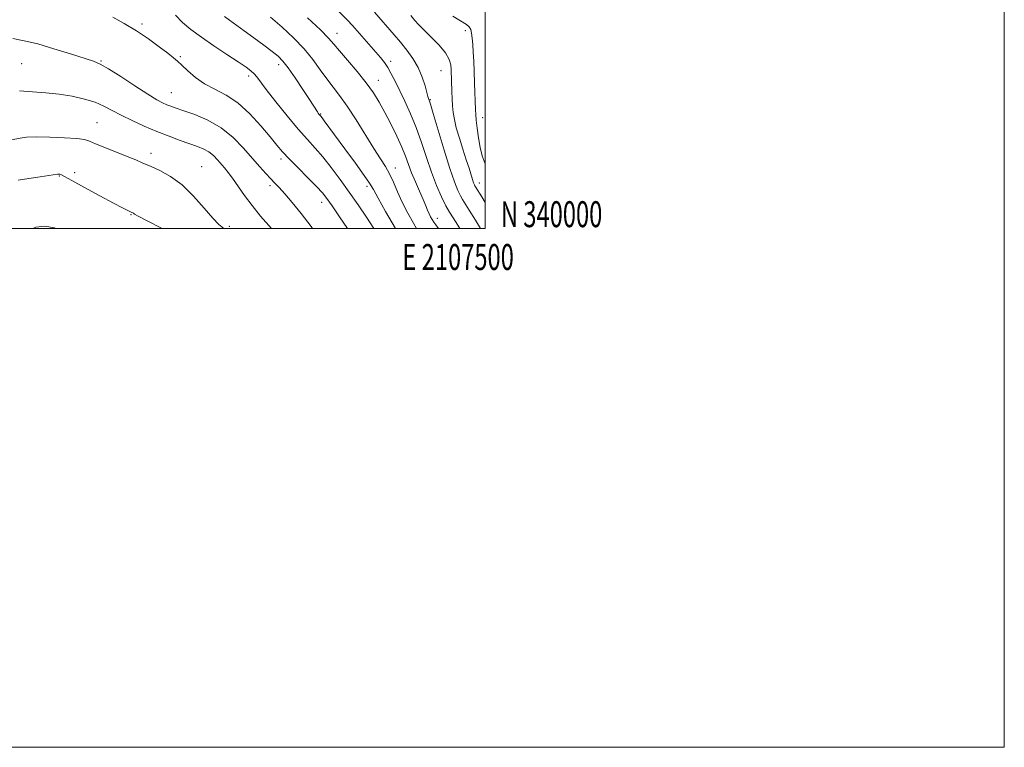
# Model space of a CAD drawing. Extents: x 2104800 to 2107700, y 339800 to 342700.
# Drawn here: x 2107321 to 2107700, y 339800 to 340080 of the extents above; entities that cross this region are included whole.
import ezdxf
from ezdxf.enums import TextEntityAlignment as Align

# ---------------------------------------------------------------- set-up
doc = ezdxf.new("R2010")
doc.units = 0
doc.header["$MEASUREMENT"] = 0
for name, color, linetype, lineweight in [('32000', 7, 'Continuous', 0), ('32001', 7, 'Continuous', 0), ('DTM SPOT ELEVATION', 2, 'Continuous', 13), ('INDEX CONTOUR', 41, 'Continuous', 13), ('INTERMEDIATE CONTOUR', 44, 'Continuous', 0)]:
    doc.layers.add(name, color=color, linetype=linetype, lineweight=lineweight)
doc.styles.add('Style-WORKING', font='WORKING.shx')

msp = doc.modelspace()

# ---------------------------------------------------------------- linework, layer by layer
at = {"layer": '32000', "flags": 128}
for points in [[(2104800, 339800), (2107700, 339800), (2107700, 342700), (2104800, 342700), (2104800, 339800)], [(2105000, 340000), (2107500, 340000), (2107500, 342500), (2105000, 342500), (2105000, 340000)]]:
    msp.add_lwpolyline(points, dxfattribs=at)
at = {"layer": 'DTM SPOT ELEVATION'}
for p in [(2107367.72, 340078.75, 1008.3), (2107442.9, 340075.28, 1016.7), (2107492.34, 340076.28, 1023.4), (2107382.47, 340066.21, 1008.2), (2107321.35, 340063.47, 1005.1), (2107351.96, 340064.53, 1006.1), (2107420.44, 340063.15, 1011.5), (2107463.53, 340064.47, 1018.4), (2107408.81, 340058.76, 1009.6), (2107482.88, 340060.87, 1021.1), (2107458.76, 340057.06, 1016.7), (2107379, 340052.37, 1006.9), (2107478.84, 340049.64, 1020.1), (2107436.54, 340044.1, 1012.1), (2107350.43, 340040.78, 1002.9), (2107498.96, 340042.69, 1024.6), (2107371.17, 340029.02, 1002.5), (2107421.29, 340026.79, 1007.6), (2107335.92, 340020.25, 999.9), (2107341.82, 340021.48, 1000.5), (2107390.67, 340023.87, 1002.8), (2107465.35, 340023.31, 1014.6), (2107417.02, 340016.47, 1005.6), (2107497.71, 340017.52, 1022.6), (2107454.39, 340016.29, 1011.6), (2107436.94, 340010.13, 1007.4), (2107363.51, 340005.29, 999.9), (2107481.56, 340003.96, 1016.6), (2107401.4, 340000.82, 1002.3)]:
    msp.add_point(p, dxfattribs=at)
at = {"layer": 'INDEX CONTOUR'}
for points in [[(2107380.565, 340082.211, 1010), (2107383.348, 340079.39, 1010), (2107386.589, 340076.686, 1010), (2107390.58, 340073.765, 1010), (2107395.425, 340070.435, 1010), (2107400.449, 340067.067, 1010), (2107404.788, 340064.174, 1010), (2107407.794, 340062.127, 1010), (2107409.685, 340060.729, 1010), (2107410.899, 340059.641, 1010), (2107411.902, 340058.476, 1010), (2107415.611, 340053.561, 1010), (2107419.285, 340048.853, 1010), (2107423.68, 340043.37, 1010), (2107427.943, 340038.237, 1010), (2107431.44, 340034.263, 1010), (2107434.416, 340030.982, 1010), (2107437.34, 340027.609, 1010), (2107440.571, 340023.543, 1010), (2107444.037, 340018.909, 1010), (2107447.561, 340014.017, 1010), (2107450.983, 340009.13, 1010), (2107454.228, 340004.345, 1010), (2107457.049, 340000, 1010)], [(2107457.303, 340083.328, 1020), (2107464.834, 340074.678, 1020), (2107467.263, 340071.828, 1020), (2107469.75, 340068.777, 1020), (2107472.126, 340065.502, 1020), (2107474.171, 340062.004, 1020), (2107475.717, 340058.366, 1020), (2107476.798, 340054.993, 1020), (2107477.913, 340050.846, 1020), (2107478.132, 340050.143, 1020), (2107478.417, 340049.444, 1020), (2107478.887, 340047.958, 1020), (2107479.97, 340044.318, 1020), (2107481.837, 340037.942, 1020), (2107484.127, 340030.229, 1020), (2107486.346, 340023.069, 1020), (2107488.104, 340017.937, 1020), (2107489.417, 340014.642, 1020), (2107490.405, 340012.577, 1020), (2107491.234, 340011.108, 1020), (2107493.821, 340007.003, 1020), (2107496.195, 340003.136, 1020), (2107498.104, 340000, 1020)], [(2107319.991, 340018.558, 1000), (2107324.063, 340019.26, 1000), (2107328.53, 340019.954, 1000), (2107335.209, 340020.943, 1000), (2107335.494, 340020.967, 1000), (2107335.746, 340020.961, 1000), (2107336.035, 340020.93, 1000), (2107336.314, 340020.863, 1000), (2107336.682, 340020.68, 1000), (2107337.844, 340020.02, 1000), (2107340.652, 340018.457, 1000), (2107345.56, 340015.773, 1000), (2107351.428, 340012.597, 1000), (2107356.715, 340009.769, 1000), (2107360.236, 340007.93, 1000), (2107362.222, 340006.939, 1000), (2107363.857, 340006.183, 1000), (2107364.212, 340006.003, 1000), (2107364.447, 340005.838, 1000), (2107364.824, 340005.552, 1000), (2107366.18, 340004.767, 1000), (2107369.493, 340003.049, 1000), (2107375.547, 340000, 1000)]]:
    msp.add_polyline3d(points, dxfattribs=at)
at = {"layer": 'INTERMEDIATE CONTOUR'}
for points in [[(2107356.452, 340081.455, 1008), (2107360.899, 340079.018, 1008), (2107365.552, 340076.217, 1008), (2107370.158, 340073.102, 1008), (2107374.325, 340070.049, 1008), (2107377.627, 340067.515, 1008), (2107379.823, 340065.784, 1008), (2107381.411, 340064.439, 1008), (2107383.076, 340062.891, 1008), (2107385.369, 340060.721, 1008), (2107388.324, 340058.196, 1008), (2107391.843, 340055.754, 1008), (2107395.823, 340053.651, 1008), (2107400.144, 340051.415, 1008), (2107404.684, 340048.393, 1008), (2107409.271, 340044.2, 1008), (2107413.535, 340039.511, 1008), (2107417.061, 340035.269, 1008), (2107419.628, 340032.128, 1008), (2107421.811, 340029.58, 1008), (2107424.378, 340026.828, 1008), (2107427.834, 340023.327, 1008), (2107431.628, 340019.546, 1008), (2107434.939, 340016.201, 1008), (2107437.217, 340013.742, 1008), (2107438.976, 340011.536, 1008), (2107440.995, 340008.678, 1008), (2107443.838, 340004.543, 1008), (2107446.923, 340000, 1008)], [(2107399.478, 340081.717, 1012), (2107401.388, 340080.349, 1012), (2107407.07, 340076.218, 1012), (2107410.824, 340073.472, 1012), (2107414.645, 340070.654, 1012), (2107417.901, 340068.207, 1012), (2107420.184, 340066.368, 1012), (2107421.978, 340064.541, 1012), (2107423.992, 340061.921, 1012), (2107426.705, 340058.015, 1012), (2107429.678, 340053.58, 1012), (2107432.243, 340049.684, 1012), (2107435.297, 340044.956, 1012), (2107435.645, 340044.446, 1012), (2107435.918, 340044.08, 1012), (2107436.589, 340043.272, 1012), (2107437.084, 340042.627, 1012), (2107437.97, 340041.44, 1012), (2107445.866, 340030.74, 1012), (2107449.937, 340025.186, 1012), (2107453.346, 340020.458, 1012), (2107455.425, 340017.41, 1012), (2107456.862, 340015.005, 1012), (2107458.685, 340011.729, 1012), (2107461.603, 340006.581, 1012), (2107465.406, 340000, 1012)], [(2107417.218, 340081.502, 1014), (2107421.668, 340077.638, 1014), (2107426.093, 340073.462, 1014), (2107430.141, 340069.203, 1014), (2107433.547, 340065.074, 1014), (2107436.415, 340061.209, 1014), (2107438.937, 340057.725, 1014), (2107443.83, 340051.316, 1014), (2107446.746, 340047.182, 1014), (2107450.212, 340041.82, 1014), (2107457.103, 340030.76, 1014), (2107459.612, 340026.866, 1014), (2107461.512, 340023.874, 1014), (2107463.083, 340021.049, 1014), (2107464.581, 340017.797, 1014), (2107466.168, 340014.102, 1014), (2107467.985, 340010.092, 1014), (2107470.102, 340005.94, 1014), (2107472.313, 340001.992, 1014), (2107473.517, 340000, 1014)], [(2107431.543, 340081.243, 1016), (2107436.494, 340076.551, 1016), (2107439.63, 340073.394, 1016), (2107441.684, 340071.071, 1016), (2107443.831, 340068.479, 1016), (2107446.928, 340064.815, 1016), (2107450.578, 340060.465, 1016), (2107454.067, 340056.116, 1016), (2107456.863, 340052.26, 1016), (2107459.16, 340048.619, 1016), (2107461.332, 340044.723, 1016), (2107463.642, 340040.272, 1016), (2107465.912, 340035.637, 1016), (2107467.851, 340031.359, 1016), (2107469.272, 340027.81, 1016), (2107470.406, 340024.681, 1016), (2107471.589, 340021.494, 1016), (2107473.053, 340017.932, 1016), (2107474.622, 340014.318, 1016), (2107476.017, 340011.133, 1016), (2107477.031, 340008.736, 1016), (2107477.748, 340006.995, 1016), (2107478.325, 340005.652, 1016), (2107478.895, 340004.487, 1016), (2107479.501, 340003.417, 1016), (2107480.16, 340002.398, 1016), (2107480.879, 340001.395, 1016), (2107481.956, 340000, 1016)], [(2107443.621, 340083.659, 1018), (2107446.717, 340080.449, 1018), (2107448.785, 340078.2, 1018), (2107457.803, 340067.984, 1018), (2107459.663, 340065.846, 1018), (2107461.146, 340063.983, 1018), (2107462.457, 340062.024, 1018), (2107463.786, 340059.646, 1018), (2107465.255, 340056.729, 1018), (2107469.003, 340049.016, 1018), (2107471.201, 340044.225, 1018), (2107473.383, 340038.903, 1018), (2107475.408, 340033.169, 1018), (2107477.327, 340027.317, 1018), (2107479.238, 340021.685, 1018), (2107481.198, 340016.583, 1018), (2107483.098, 340012.219, 1018), (2107484.787, 340008.774, 1018), (2107486.2, 340006.263, 1018), (2107487.617, 340004.038, 1018), (2107489.404, 340001.283, 1018), (2107490.203, 340000, 1018)], [(2107471.325, 340082.036, 1022), (2107472.843, 340080.209, 1022), (2107474.21, 340078.677, 1022), (2107476.285, 340076.541, 1022), (2107479.131, 340073.764, 1022), (2107482.174, 340070.679, 1022), (2107484.681, 340067.709, 1022), (2107486.112, 340065.183, 1022), (2107486.694, 340063.057, 1022), (2107486.843, 340061.19, 1022), (2107487.133, 340052.82, 1022), (2107487.252, 340049.989, 1022), (2107487.412, 340047.209, 1022), (2107487.644, 340044.647, 1022), (2107488.069, 340041.991, 1022), (2107488.829, 340038.815, 1022), (2107489.997, 340034.861, 1022), (2107491.372, 340030.561, 1022), (2107492.687, 340026.518, 1022), (2107493.727, 340023.22, 1022), (2107495.068, 340018.868, 1022), (2107495.487, 340017.636, 1022), (2107495.795, 340016.858, 1022), (2107496.024, 340016.379, 1022), (2107496.216, 340016.04, 1022), (2107498.623, 340012.205, 1022), (2107500, 340010.069, 1022)], [(2107487.464, 340081.777, 1024), (2107492.706, 340078.618, 1024), (2107493.806, 340077.727, 1024), (2107494.371, 340076.739, 1024), (2107494.735, 340075.298, 1024), (2107494.998, 340073.345, 1024), (2107495.202, 340070.89, 1024), (2107495.385, 340067.941, 1024), (2107495.556, 340064.473, 1024), (2107495.72, 340060.455, 1024), (2107495.88, 340055.977, 1024), (2107496.217, 340045.666, 1024), (2107496.326, 340043.882, 1024), (2107496.532, 340041.769, 1024), (2107496.892, 340038.679, 1024), (2107497.403, 340034.973, 1024), (2107498.045, 340031.267, 1024), (2107498.851, 340027.982, 1024), (2107500, 340024.915, 1024)], [(2107317.958, 340073.225, 1006), (2107322.354, 340072.387, 1006), (2107327.546, 340071.107, 1006), (2107333.791, 340069.286, 1006), (2107340.178, 340067.29, 1006), (2107349.007, 340064.476, 1006), (2107351.654, 340063.382, 1006), (2107354.853, 340061.556, 1006), (2107359.572, 340058.525, 1006), (2107365.012, 340054.94, 1006), (2107369.933, 340051.738, 1006), (2107373.395, 340049.629, 1006), (2107375.659, 340048.424, 1006), (2107377.288, 340047.709, 1006), (2107378.837, 340047.108, 1006), (2107380.836, 340046.397, 1006), (2107383.809, 340045.39, 1006), (2107388.073, 340043.904, 1006), (2107393.123, 340041.777, 1006), (2107398.245, 340038.848, 1006), (2107402.849, 340035.082, 1006), (2107406.838, 340030.942, 1006), (2107410.236, 340027.015, 1006), (2107413.076, 340023.768, 1006), (2107415.42, 340021.194, 1006), (2107417.338, 340019.169, 1006), (2107418.954, 340017.503, 1006), (2107420.619, 340015.75, 1006), (2107422.74, 340013.401, 1006), (2107425.611, 340010.057, 1006), (2107429.077, 340005.77, 1006), (2107432.869, 340000.702, 1006), (2107433.354, 340000, 1006)], [(2107320.557, 340053.028, 1004), (2107325.572, 340052.672, 1004), (2107330.679, 340052.276, 1004), (2107335.803, 340051.727, 1004), (2107340.839, 340050.936, 1004), (2107345.549, 340049.901, 1004), (2107349.667, 340048.645, 1004), (2107353.068, 340047.184, 1004), (2107356.201, 340045.516, 1004), (2107359.657, 340043.632, 1004), (2107363.864, 340041.553, 1004), (2107368.6, 340039.406, 1004), (2107373.483, 340037.35, 1004), (2107378.163, 340035.516, 1004), (2107382.434, 340033.942, 1004), (2107389.111, 340031.591, 1004), (2107391.517, 340030.611, 1004), (2107393.511, 340029.487, 1004), (2107395.244, 340028.067, 1004), (2107396.787, 340026.464, 1004), (2107399.521, 340023.326, 1004), (2107400.935, 340021.618, 1004), (2107402.604, 340019.379, 1004), (2107407.172, 340012.745, 1004), (2107410.109, 340008.791, 1004), (2107413.427, 340004.766, 1004), (2107417.645, 340000, 1004)], [(2107317.406, 340034.12, 1002), (2107320.748, 340034.807, 1002), (2107323.23, 340035.137, 1002), (2107326.973, 340035.31, 1002), (2107332.208, 340035.238, 1002), (2107337.883, 340034.978, 1002), (2107342.628, 340034.627, 1002), (2107345.526, 340034.23, 1002), (2107347.465, 340033.639, 1002), (2107349.786, 340032.654, 1002), (2107353.444, 340031.167, 1002), (2107362.038, 340027.757, 1002), (2107365.303, 340026.408, 1002), (2107368.052, 340025.223, 1002), (2107370.966, 340023.951, 1002), (2107374.567, 340022.331, 1002), (2107378.731, 340020.054, 1002), (2107383.179, 340016.802, 1002), (2107387.612, 340012.477, 1002), (2107391.677, 340007.868, 1002), (2107395.005, 340003.987, 1002), (2107397.371, 340001.545, 1002), (2107399.198, 340000, 1002)], [(2107325.7, 340000, 998), (2107326.854, 340000.497, 998), (2107330.317, 340000.866, 998), (2107334.046, 340000.228, 998), (2107334.67, 340000, 998)]]:
    msp.add_polyline3d(points, dxfattribs=at)

# ---------------------------------------------------------------- texts
at = {"layer": '32001', "style": 'Style-WORKING', "width": 0.67}
msp.add_text('N 340000', height=10, dxfattribs=at).set_placement((2107506, 340000.5))
msp.add_text('E 2107500', height=10, dxfattribs=at).set_placement((2107489.531, 339994), align=Align.TOP_CENTER)

doc.saveas('drawing.dxf')
